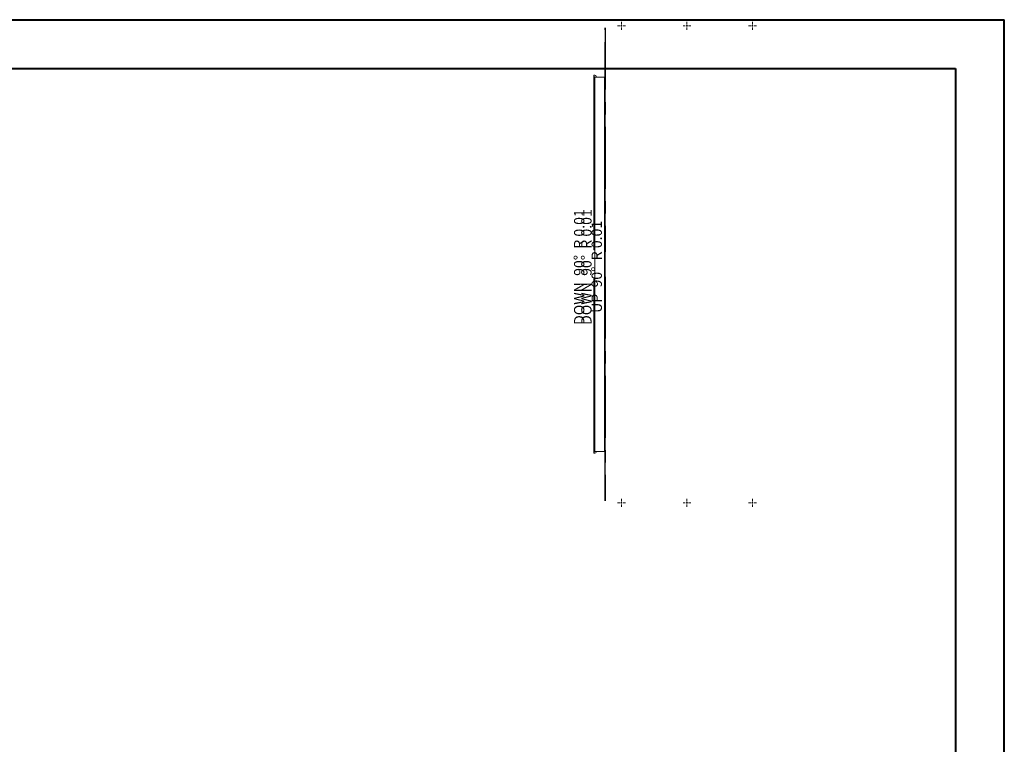
# Paper-space layout 'Sheet5' of a CAD drawing. Units: inches. Extents: x 0 to 18, y 0 to 11.7.
# Drawn here: x 8.6 to 16.5, y 5.9 to 11.7 of the extents above; entities that cross this region are included whole.
import ezdxf

# ---------------------------------------------------------------- set-up
doc = ezdxf.new("R2010")
doc.units = ezdxf.units.IN
doc.header["$MEASUREMENT"] = 0
doc.linetypes.add('CENTERX2', pattern=[0.8, 0.5, -0.1, 0.1, -0.1])
doc.styles.add('SLDTEXTSTYLE5', font='TXT', dxfattribs={"width": 0.676471})
doc.styles.add('SLDTEXTSTYLE6', font='TXT', dxfattribs={"width": 0.666667})

# ---------------------------------------------------------------- blocks, each defined once
blk = doc.blocks.new('SW_CENTERMARKSYMBOL_10')
at = {"color": 0, "linetype": 'Continuous', "lineweight": 0}
for p, q in [((-0.0131, 0), (-0.0316, 0)), ((0, 0), (-0.0066, 0)), ((0, 0.0131), (0, 0.0316)), ((0, 0), (0, 0.0066)), ((0, 0), (0, -0.0066)), ((0, 0), (0.0066, 0)), ((0.0131, 0), (0.0316, 0)), ((0, -0.0131), (0, -0.0316))]:
    blk.add_line(p, q, dxfattribs=at)
blk = doc.blocks.new('SW_CENTERMARKSYMBOL_11')
at = {"color": 0, "linetype": 'Continuous', "lineweight": 0}
for p, q in [((-0.0131, 0), (-0.0316, 0)), ((0, 0), (-0.0066, 0)), ((0, 0.0131), (0, 0.0316)), ((0, 0), (0, 0.0066)), ((0, 0), (0, -0.0066)), ((0, 0), (0.0066, 0)), ((0.0131, 0), (0.0316, 0)), ((0, -0.0131), (0, -0.0316))]:
    blk.add_line(p, q, dxfattribs=at)
blk = doc.blocks.new('SW_CENTERMARKSYMBOL_12')
at = {"color": 0, "linetype": 'Continuous', "lineweight": 0}
for p, q in [((-0.0131, 0), (-0.0316, 0)), ((0, 0), (-0.0066, 0)), ((0, 0.0131), (0, 0.0316)), ((0, 0), (0, 0.0066)), ((0, 0), (0, -0.0066)), ((0, 0), (0.0066, 0)), ((0.0131, 0), (0.0316, 0)), ((0, -0.0131), (0, -0.0316))]:
    blk.add_line(p, q, dxfattribs=at)
blk = doc.blocks.new('SW_CENTERMARKSYMBOL_13')
at = {"color": 0, "linetype": 'Continuous', "lineweight": 0}
for p, q in [((-0.0131, 0), (-0.0316, 0)), ((0, 0), (-0.0066, 0)), ((0, 0.0131), (0, 0.0316)), ((0, 0), (0, 0.0066)), ((0, 0), (0, -0.0066)), ((0, 0), (0.0066, 0)), ((0.0131, 0), (0.0316, 0)), ((0, -0.0131), (0, -0.0316))]:
    blk.add_line(p, q, dxfattribs=at)
blk = doc.blocks.new('SW_CENTERMARKSYMBOL_14')
at = {"color": 0, "linetype": 'Continuous', "lineweight": 0}
for p, q in [((-0.0131, 0), (-0.0316, 0)), ((0, 0), (-0.0066, 0)), ((0, 0.0131), (0, 0.0316)), ((0, 0), (0, 0.0066)), ((0, 0), (0, -0.0066)), ((0, 0), (0.0066, 0)), ((0.0131, 0), (0.0316, 0)), ((0, -0.0131), (0, -0.0316))]:
    blk.add_line(p, q, dxfattribs=at)
blk = doc.blocks.new('SW_CENTERMARKSYMBOL_15')
at = {"color": 0, "linetype": 'Continuous', "lineweight": 0}
for p, q in [((-0.0131, 0), (-0.0316, 0)), ((0, 0), (-0.0066, 0)), ((0, 0.0131), (0, 0.0316)), ((0, 0), (0, 0.0066)), ((0, 0), (0, -0.0066)), ((0, 0), (0.0066, 0)), ((0.0131, 0), (0.0316, 0)), ((0, -0.0131), (0, -0.0316))]:
    blk.add_line(p, q, dxfattribs=at)

psp = doc.layouts.new('Sheet5')

# ---------------------------------------------------------------- linework, layer by layer
at = {"color": 7, "linetype": 'Continuous', "lineweight": 40}
for p, q in [((0.0031, 11.7014), (16.5385, 11.7014)), ((16.5385, 0.0085), (16.5385, 11.7014)), ((0.9874, 11.3077), (16.1448, 11.3077)), ((16.1448, 11.3077), (16.1448, 0.4022))]:
    psp.add_line(p, q, dxfattribs=at)
at = {"color": 7, "linetype": 'CENTERX2'}
for p, q in [((13.3196, 11.637), (13.3196, 9.8278)), ((13.3196, 7.8187), (13.3196, 11.637)), ((13.3196, 7.8187), (13.3196, 11.637)), ((13.3196, 9.6278), (13.3196, 7.8187))]:
    psp.add_line(p, q, dxfattribs=at)
at = {"color": 7, "linetype": 'Continuous', "lineweight": 15}
for p, q in [((13.3146, 11.3229), (13.3146, 8.1328)), ((13.3146, 11.3229), (13.3196, 11.3229)), ((13.3196, 11.3229), (13.3196, 8.1328)), ((13.2279, 11.2409), (13.2279, 11.2526)), ((13.2279, 11.2526), (13.2362, 11.2526)), ((13.2337, 11.2409), (13.2279, 11.2409)), ((13.2279, 11.237), (13.2279, 9.8445)), ((13.2337, 11.237), (13.2279, 11.237)), ((13.2337, 11.237), (13.2337, 11.2409)), ((13.3137, 11.237), (13.2337, 11.237)), ((13.2337, 11.237), (13.2337, 9.8445)), ((13.2446, 11.237), (13.2446, 11.2443)), ((13.3146, 11.237), (13.3137, 11.237)), ((13.3137, 11.237), (13.3137, 8.2187)), ((13.2279, 9.8445), (13.2337, 9.8445)), ((13.2337, 9.8445), (13.2337, 9.6112)), ((13.2279, 9.6112), (13.2279, 8.2187)), ((13.2337, 9.6112), (13.2279, 9.6112)), ((13.2337, 9.6112), (13.2337, 8.2187)), ((13.2279, 8.2187), (13.2337, 8.2187)), ((13.2279, 8.203), (13.2279, 8.2147)), ((13.2279, 8.2147), (13.2337, 8.2147)), ((13.2362, 8.203), (13.2279, 8.203)), ((13.2337, 8.2187), (13.3137, 8.2187)), ((13.2337, 8.2147), (13.2337, 8.2187)), ((13.2446, 8.2114), (13.2446, 8.2187)), ((13.3137, 8.2187), (13.3146, 8.2187)), ((13.3146, 8.1328), (13.3196, 8.1328))]:
    psp.add_line(p, q, dxfattribs=at)
for centre, start, end in [((13.2362, 11.2443), 0, 90), ((13.2362, 8.2114), 270, 0)]:
    psp.add_arc(centre, 0.00833, start, end, dxfattribs=at)

# ---------------------------------------------------------------- block references
at = {"color": 7, "linetype": 'Continuous', "lineweight": 0}
for name, p in [('SW_CENTERMARKSYMBOL_12', (13.4495, 11.6521)), ('SW_CENTERMARKSYMBOL_15', (13.9779, 11.6521)), ('SW_CENTERMARKSYMBOL_13', (14.5063, 11.6521)), ('SW_CENTERMARKSYMBOL_11', (13.4495, 7.8036)), ('SW_CENTERMARKSYMBOL_14', (13.9779, 7.8036)), ('SW_CENTERMARKSYMBOL_10', (14.5063, 7.8036))]:
    psp.add_blockref(name, p, dxfattribs=at)

# ---------------------------------------------------------------- texts
at = {"color": 7, "linetype": 'Continuous', "lineweight": 0, "char_height": 0.083333, "attachment_point": 2, "rotation": 90}
for s, insert, style in [('DOWN  90°  R 0.01', (13.067, 9.7055), 'SLDTEXTSTYLE5'), ('DOWN  90°  R 0.01', (13.1253, 9.7055), 'SLDTEXTSTYLE5'), ('UP  90°  R 0.01', (13.2086, 9.7072), 'SLDTEXTSTYLE6')]:
    psp.add_mtext(s, dxfattribs=dict(at, insert=insert, style=style))

doc.saveas('drawing.dxf')
